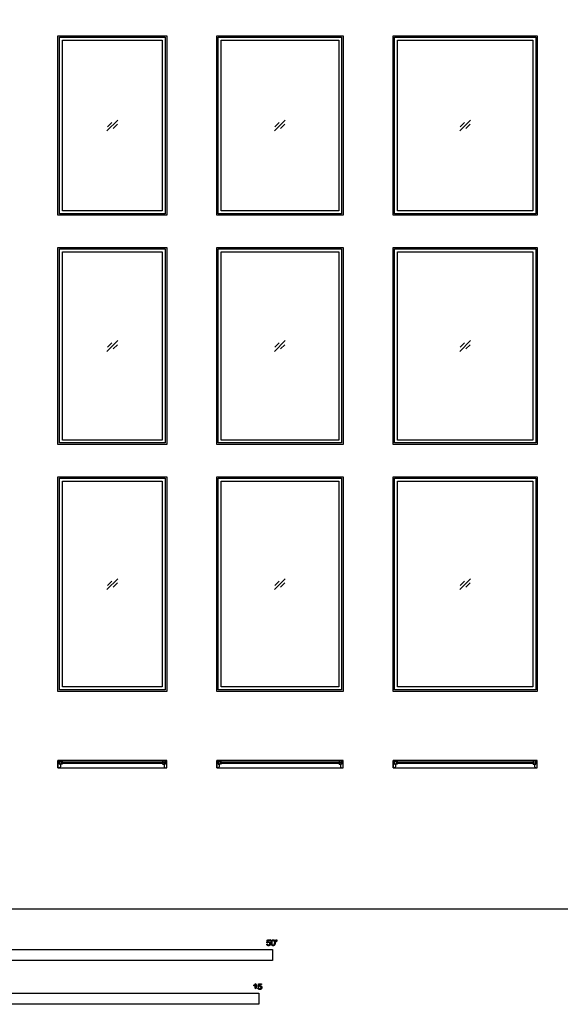
# Model space of a CAD drawing. Units: feet. Extents: x 0 to 131, y -10 to 120.
# Drawn here: x 36 to 66, y -5 to 50 of the extents above; entities that cross this region are included whole.
import ezdxf

# ---------------------------------------------------------------- set-up
doc = ezdxf.new("R2010")
doc.units = ezdxf.units.FT
doc.header["$MEASUREMENT"] = 0
for name, color, linetype, true_color in [('2D$AG-BUILDINGS', 7, 'Continuous', 0x66ccff), ('2D$AG-DETAILS', 7, 'Continuous', 0x66ffff), ('2D$N-SYMB', 7, 'Continuous', 0x800040), ('2D$X-VPRT', 7, 'Continuous', 0xfb02ff)]:
    doc.layers.add(name, color=color, linetype=linetype, true_color=true_color)

msp = doc.modelspace()

# ---------------------------------------------------------------- linework, layer by layer
at = {"layer": '2D$AG-BUILDINGS'}
for points in [[(37.833, 39.333), (37.833, 49.5), (44, 49.5), (44, 39.333)], [(37.917, 39.417), (37.917, 49.417), (43.917, 49.417), (43.917, 39.417)], [(38.083, 39.583), (38.083, 49.25), (43.75, 49.25), (43.75, 39.583)], [(46.833, 39.333), (46.833, 49.5), (54, 49.5), (54, 39.333)], [(46.917, 39.417), (46.917, 49.417), (53.917, 49.417), (53.917, 39.417)], [(47.083, 39.583), (47.083, 49.25), (53.75, 49.25), (53.75, 39.583)], [(56.833, 39.333), (56.833, 49.5), (65, 49.5), (65, 39.333)], [(56.917, 39.417), (56.917, 49.417), (64.917, 49.417), (64.917, 39.417)], [(57.083, 39.583), (57.083, 49.25), (64.75, 49.25), (64.75, 39.583)], [(37.833, 26.333), (37.833, 37.5), (44, 37.5), (44, 26.333)], [(37.917, 26.417), (37.917, 37.417), (43.917, 37.417), (43.917, 26.417)], [(46.833, 26.333), (46.833, 37.5), (54, 37.5), (54, 26.333)], [(46.917, 26.417), (46.917, 37.417), (53.917, 37.417), (53.917, 26.417)], [(56.833, 26.333), (56.833, 37.5), (65, 37.5), (65, 26.333)], [(56.917, 26.417), (56.917, 37.417), (64.917, 37.417), (64.917, 26.417)], [(38.083, 26.583), (38.083, 37.25), (43.75, 37.25), (43.75, 26.583)], [(47.083, 26.583), (47.083, 37.25), (53.75, 37.25), (53.75, 26.583)], [(57.083, 26.583), (57.083, 37.25), (64.75, 37.25), (64.75, 26.583)], [(37.833, 12.333), (37.833, 24.5), (44, 24.5), (44, 12.333)], [(37.917, 12.417), (37.917, 24.417), (43.917, 24.417), (43.917, 12.417)], [(38.083, 12.583), (38.083, 24.25), (43.75, 24.25), (43.75, 12.583)], [(46.833, 12.333), (46.833, 24.5), (54, 24.5), (54, 12.333)], [(46.917, 12.417), (46.917, 24.417), (53.917, 24.417), (53.917, 12.417)], [(47.083, 12.583), (47.083, 24.25), (53.75, 24.25), (53.75, 12.583)], [(56.833, 12.333), (56.833, 24.5), (65, 24.5), (65, 12.333)], [(56.917, 12.417), (56.917, 24.417), (64.917, 24.417), (64.917, 12.417)], [(57.083, 12.583), (57.083, 24.25), (64.75, 24.25), (64.75, 12.583)], [(44, 8.417), (37.833, 8.417), (37.833, 8), (44, 8)], [(37.917, 8), (37.833, 8), (37.833, 8.417), (37.917, 8.417), (37.917, 8.208), (37.979, 8.208), (37.979, 8.062)], [(38.018, 8.259), (38.083, 8.259), (38.051, 8.208), (37.917, 8.208), (37.917, 8.375), (38.051, 8.375), (38.083, 8.324), (38.018, 8.324)], [(43.816, 8.259), (43.75, 8.259), (43.783, 8.208), (43.917, 8.208), (43.917, 8.375), (43.783, 8.375), (43.75, 8.324), (43.816, 8.324)], [(43.917, 8), (44, 8), (44, 8.417), (43.917, 8.417), (43.917, 8.208), (43.854, 8.208), (43.854, 8.062)], [(54, 8.417), (46.833, 8.417), (46.833, 8), (54, 8)], [(46.917, 8), (46.833, 8), (46.833, 8.417), (46.917, 8.417), (46.917, 8.208), (46.979, 8.208), (46.979, 8.062)], [(47.018, 8.259), (47.083, 8.259), (47.051, 8.208), (46.917, 8.208), (46.917, 8.375), (47.051, 8.375), (47.083, 8.324), (47.018, 8.324)], [(53.816, 8.259), (53.75, 8.259), (53.783, 8.208), (53.917, 8.208), (53.917, 8.375), (53.783, 8.375), (53.75, 8.324), (53.816, 8.324)], [(53.917, 8), (54, 8), (54, 8.417), (53.917, 8.417), (53.917, 8.208), (53.854, 8.208), (53.854, 8.062)], [(65, 8.417), (56.833, 8.417), (56.833, 8), (65, 8)], [(56.917, 8), (56.833, 8), (56.833, 8.417), (56.917, 8.417), (56.917, 8.208), (56.979, 8.208), (56.979, 8.062)], [(57.018, 8.259), (57.083, 8.259), (57.051, 8.208), (56.917, 8.208), (56.917, 8.375), (57.051, 8.375), (57.083, 8.324), (57.018, 8.324)], [(64.816, 8.259), (64.75, 8.259), (64.783, 8.208), (64.917, 8.208), (64.917, 8.375), (64.783, 8.375), (64.75, 8.324), (64.816, 8.324)], [(64.917, 8), (65, 8), (65, 8.417), (64.917, 8.417), (64.917, 8.208), (64.854, 8.208), (64.854, 8.062)], [(43.816, 8.259), (43.816, 8.324), (38.018, 8.324), (38.018, 8.259)], [(53.816, 8.259), (53.816, 8.324), (47.018, 8.324), (47.018, 8.259)], [(64.816, 8.259), (64.816, 8.324), (57.018, 8.324), (57.018, 8.259)]]:
    msp.add_lwpolyline(points, close=True, dxfattribs=at)
at = {"layer": '2D$AG-DETAILS'}
for p, q in [((40.633, 44.342), (40.878, 44.587)), ((41.2, 44.491), (40.955, 44.246)), ((50.133, 44.342), (50.378, 44.587)), ((50.7, 44.491), (50.455, 44.246)), ((60.633, 44.342), (60.878, 44.587)), ((61.2, 44.491), (60.955, 44.246)), ((40.633, 31.842), (40.878, 32.087)), ((41.2, 31.991), (40.955, 31.746)), ((50.133, 31.842), (50.378, 32.087)), ((50.7, 31.991), (50.455, 31.746)), ((60.633, 31.842), (60.878, 32.087)), ((61.2, 31.991), (60.955, 31.746)), ((40.633, 18.342), (40.878, 18.587)), ((41.2, 18.491), (40.955, 18.246)), ((50.133, 18.342), (50.378, 18.587)), ((50.7, 18.491), (50.455, 18.246)), ((60.633, 18.342), (60.878, 18.587)), ((61.2, 18.491), (60.955, 18.246))]:
    msp.add_line(p, q, dxfattribs=at)
for points in [[(40.61, 44.11), (41.223, 44.723)], [(50.11, 44.11), (50.723, 44.723)], [(60.61, 44.11), (61.223, 44.723)], [(40.61, 31.61), (41.223, 32.223)], [(50.11, 31.61), (50.723, 32.223)], [(60.61, 31.61), (61.223, 32.223)], [(40.61, 18.11), (41.223, 18.723)], [(50.11, 18.11), (50.723, 18.723)], [(60.61, 18.11), (61.223, 18.723)]]:
    msp.add_lwpolyline(points, dxfattribs=at)
at = {"layer": '2D$N-SYMB'}
for points in [[(30, -2.924), (30, -2.299), (50, -2.299), (50, -2.924)], [(32.808, -5.409), (32.808, -4.784), (49.213, -4.784), (49.213, -5.409)]]:
    msp.add_lwpolyline(points, close=True, dxfattribs=at)
for points, knots in [([(49.667, -1.996), (49.671, -2.038), (49.7, -2.063), (49.729, -2.089), (49.774, -2.089), (49.83, -2.089), (49.862, -2.048), (49.888, -2.015), (49.888, -1.97), (49.888, -1.923), (49.858, -1.892), (49.828, -1.862), (49.785, -1.862), (49.752, -1.862), (49.722, -1.883), (49.731, -1.838), (49.74, -1.793), (49.806, -1.793), (49.873, -1.793), (49.873, -1.774), (49.873, -1.754), (49.79, -1.754), (49.707, -1.754), (49.691, -1.84), (49.675, -1.925), (49.694, -1.928), (49.713, -1.93), (49.722, -1.916), (49.738, -1.907), (49.754, -1.898), (49.774, -1.898), (49.806, -1.898), (49.825, -1.918), (49.845, -1.939), (49.845, -1.974), (49.845, -2.01), (49.824, -2.033), (49.804, -2.055), (49.774, -2.055), (49.75, -2.055), (49.733, -2.039), (49.715, -2.023), (49.71, -1.992), (49.689, -1.994), (49.667, -1.996)], [-29, -29, -29, -28, -28, -27, -27, -26, -26, -25, -25, -24, -24, -23, -23, -22, -22, -21, -21, -20, -20, -19, -19, -18, -18, -17, -17, -16, -16, -15, -15, -14, -14, -13, -13, -12, -12, -11, -11, -10, -10, -9, -9, -8, -8, -7, -7, -7]), ([(49.926, -1.919), (49.926, -2.013), (49.959, -2.054), (49.987, -2.089), (50.035, -2.089), (50.071, -2.089), (50.095, -2.069), (50.119, -2.049), (50.131, -2.013), (50.143, -1.977), (50.143, -1.919), (50.143, -1.869), (50.136, -1.84), (50.128, -1.811), (50.115, -1.79), (50.102, -1.77), (50.082, -1.759), (50.062, -1.748), (50.035, -1.748), (49.998, -1.748), (49.974, -1.768), (49.951, -1.788), (49.938, -1.824), (49.926, -1.86), (49.926, -1.919)], [-12, -12, -12, -11, -11, -10, -10, -9, -9, -8, -8, -7, -7, -6, -6, -5, -5, -4, -4, -3, -3, -2, -2, -1, -1, 0, 0, 0]), ([(49.968, -1.919), (49.968, -2.001), (49.987, -2.028), (50.007, -2.055), (50.035, -2.055), (50.063, -2.055), (50.082, -2.028), (50.101, -2), (50.101, -1.919), (50.101, -1.836), (50.082, -1.809), (50.063, -1.782), (50.034, -1.782), (50.006, -1.782), (49.989, -1.806), (49.968, -1.837), (49.968, -1.919)], [0, 0, 0, 1, 1, 2, 2, 3, 3, 4, 4, 5, 5, 6, 6, 7, 7, 8, 8, 8]), ([(50.197, -1.868), (50.209, -1.868), (50.222, -1.868), (50.227, -1.837), (50.233, -1.806), (50.233, -1.778), (50.233, -1.75), (50.209, -1.75), (50.186, -1.75), (50.186, -1.778), (50.186, -1.806), (50.191, -1.837), (50.197, -1.868)], [-6, -6, -6, -5, -5, -4, -4, -3, -3, -2, -2, -1, -1, 0, 0, 0]), ([(49.023, -4.307), (49.023, -4.437), (49.023, -4.567), (49.044, -4.567), (49.064, -4.567), (49.064, -4.4), (49.064, -4.233), (49.051, -4.233), (49.038, -4.233), (49.027, -4.255), (49.002, -4.278), (48.976, -4.3), (48.942, -4.317), (48.942, -4.336), (48.942, -4.356), (48.961, -4.349), (48.985, -4.335), (49.009, -4.321), (49.023, -4.307)], [0, 0, 0, 0.130311, 0.130311, 0.150761, 0.150761, 0.317996, 0.317996, 0.331175, 0.331175, 1.331175, 1.331175, 2.331175, 2.331175, 3.331175, 3.331175, 4.331175, 4.331175, 5.331175, 5.331175, 5.331175]), ([(49.169, -4.48), (49.173, -4.522), (49.202, -4.548), (49.231, -4.573), (49.276, -4.573), (49.331, -4.573), (49.364, -4.533), (49.39, -4.5), (49.39, -4.455), (49.39, -4.407), (49.36, -4.377), (49.33, -4.347), (49.286, -4.347), (49.253, -4.347), (49.223, -4.367), (49.232, -4.323), (49.241, -4.278), (49.308, -4.278), (49.374, -4.278), (49.374, -4.258), (49.374, -4.239), (49.291, -4.239), (49.209, -4.239), (49.192, -4.324), (49.176, -4.41), (49.195, -4.412), (49.215, -4.415), (49.224, -4.401), (49.24, -4.392), (49.256, -4.383), (49.275, -4.383), (49.307, -4.383), (49.327, -4.403), (49.346, -4.423), (49.346, -4.458), (49.346, -4.495), (49.326, -4.517), (49.306, -4.539), (49.276, -4.539), (49.251, -4.539), (49.234, -4.524), (49.217, -4.508), (49.212, -4.477), (49.19, -4.478), (49.169, -4.48)], [-29, -29, -29, -28, -28, -27, -27, -26, -26, -25, -25, -24, -24, -23, -23, -22, -22, -21, -21, -20, -20, -19, -19, -18, -18, -17, -17, -16, -16, -15, -15, -14, -14, -13, -13, -12, -12, -11, -11, -10, -10, -9, -9, -8, -8, -7, -7, -7])]:
    msp.add_open_spline(points, degree=2, knots=knots, dxfattribs=at)
at = {"layer": '2D$X-VPRT'}
msp.add_lwpolyline([(0, 0), (131.333, 0), (131.333, 120.333), (0, 120.333)], close=True, dxfattribs=at)

doc.saveas('drawing.dxf')
